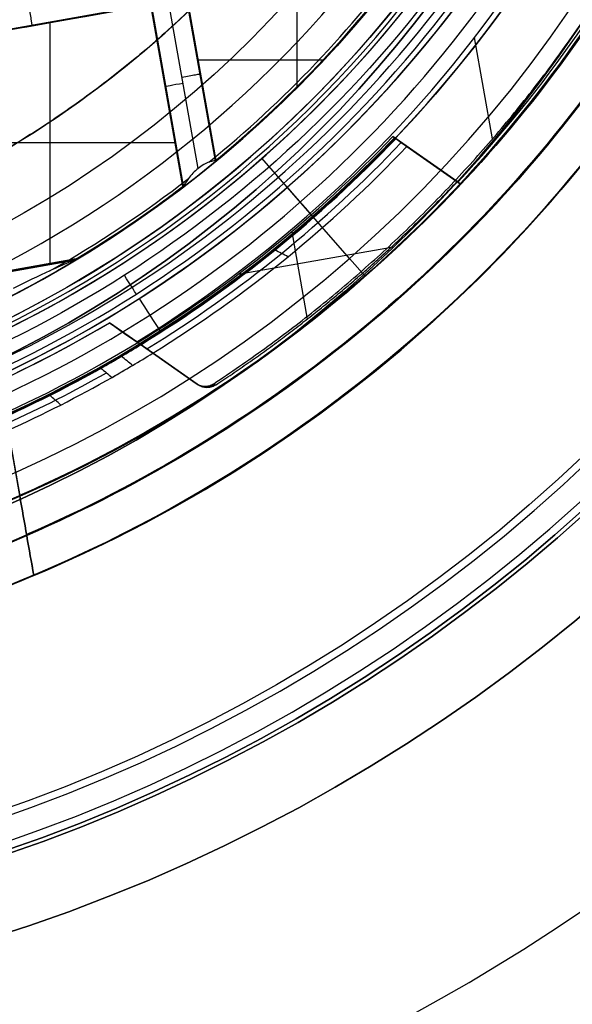
# Model space of a CAD drawing. Units: millimetres. Extents: x -122 to 156, y -32 to 32.
# Drawn here: x 144 to 148, y -11 to -5 of the extents above; entities that cross this region are included whole.
import ezdxf

# ---------------------------------------------------------------- set-up
doc = ezdxf.new("R2010")
doc.units = ezdxf.units.MM
doc.header["$MEASUREMENT"] = 0
doc.layers.add('Predefinito', color=7, linetype='Continuous', true_color=0x000000)

# ---------------------------------------------------------------- blocks, each defined once
blk = doc.blocks.new('Blocco 01')
at = {"layer": 'Predefinito', "color": 8, "true_color": 0x607878}
for p, q in [((5.1701, -5.189, -6.7598), (5.1701, -4.5006, -6.7598)), ((4.5415, -5.7079, -7.2022), (4.3335, -4.5324, -7.2022)), ((4.4661, -4.6251, -6.7598), (4.6492, -5.6604, -6.7598)), ((4.245, -4.6642, -6.7598), (2.7527, -4.9282, -6.7598)), ((4.2427, -4.6674, -6.92), (2.7559, -4.9304, -6.92)), ((4.2404, -4.6707, -7.0822), (2.7592, -4.9327, -7.0822)), ((4.4442, -5.8228, -7.0823), (4.2404, -4.6707, -7.0823)), ((4.4467, -5.8208, -6.92), (4.2427, -4.6674, -6.92)), ((4.4492, -5.8189, -6.7598), (4.245, -4.6642, -6.7598)), ((4.6517, -5.6584, -6.92), (4.4694, -4.6274, -6.92)), ((4.4726, -4.6296, -7.0801), (4.6542, -5.6563, -7.0801)), ((4.6542, -5.6564, -7.0822), (4.4726, -4.6296, -7.0822)), ((3.4994, -4.8018, -7.0802), (3.4985, -4.7963, -6.7598)), ((3.601, -6.3171, -6.7598), (3.601, -4.7781, -6.7598)), ((6.4117, -5.5205, -8.5598), (6.2978, -4.8768, -8.5598)), ((4.5356, -5.0182, -6.7598), (5.336, -5.0182, -6.7598)), ((4.5577, -5.1432, -6.7598), (4.5633, -5.1422, -7.0801)), ((4.3419, -5.244, -7.0802), (4.3474, -5.243, -6.7598)), ((2.8613, -5.5423, -6.7598), (4.4003, -5.5423, -6.7598)), ((5.7783, -5.5058, -7.004), (5.7968, -5.5187, -4.4466)), ((6.1866, -5.7914, -7.004), (5.7783, -5.5058, -7.004)), ((6.1968, -5.7985, -5.6031), (5.7884, -5.5129, -5.6031)), ((5.8677, -5.5683, -4.2022), (6.2069, -5.8056, -4.2022)), ((4.6492, -5.6604, -6.7598), (4.6542, -5.6563, -7.0801)), ((5.5042, -6.2784, 0.4978), (4.9474, -5.6434, 0.4978)), ((5.9926, -5.6557, -7.004), (5.9926, -5.6557, -4.2022)), ((6.2069, -5.8056, -4.2022), (6.1866, -5.7914, -7.004)), ((6.2192, -5.7923, -4.2022), (6.2195, -5.7938, -4.2022)), ((4.4442, -5.8228, -7.0802), (4.4492, -5.8189, -6.7598)), ((5.1361, -6.1092, -7.004), (5.2344, -6.6646, -7.004)), ((4.7966, -6.3792, -7.004), (5.7694, -6.2072, -7.004)), ((3.0167, -6.4204, -6.7598), (3.7538, -6.2901, -6.7598)), ((3.7605, -6.286, -6.92), (3.0189, -6.4172, -6.92)), ((3.0212, -6.414, -7.0802), (3.7672, -6.282, -7.0802)), ((3.7673, -6.282, -7.0823), (3.0212, -6.4139, -7.0823)), ((5.5042, -6.2784, 0.4978), (5.6034, -6.3916, -0.0022)), ((4.1523, -6.8092, -7.2022), (3.9783, -6.6875, -7.2022)), ((4.1523, -6.8092, -7.2022), (4.1523, -6.8092, -8.5598)), ((4.1523, -6.8092, -8.5598), (4.5289, -7.0726, -8.5598)), ((4.5349, -7.0768, -7.7819), (4.1523, -6.8092, -7.7819)), ((4.1576, -6.8129, -7.0036), (4.5409, -7.081, -7.004)), ((4.2596, -6.8842, -7.004), (4.2596, -6.8842, -8.5598)), ((3.4978, -8.2925, -3.8186), (3.2736, -7.0247, -3.8186)), ((4.5409, -7.081, -7.004), (4.5289, -7.0726, -8.5598)), ((4.5862, -7.0907, -8.5599), (4.5982, -7.099, -7.0041)), ((3.3346, -7.37, -4.2022), (3.4083, -7.7867, -4.2022)), ((3.4083, -7.7867, -3.3533), (3.4076, -7.785, -3.1945)), ((3.4083, -7.7867, -4.1755), (3.4083, -7.7867, -4.2022)), ((3.4978, -8.2925, -3.644), (3.4978, -8.2925, -3.889))]:
    blk.add_line(p, q, dxfattribs=at)
for centre, radius in [((0, 0, -2.6647), 8), ((0, 0, -2.8022), 7.75), ((0, 0, 0.9478), 7.45), ((0, 0, 0.2478), 7.3297), ((0, 0, 0.3892), 6.9049)]:
    blk.add_circle(centre, radius, dxfattribs=at)
for centre, radius, start, end in [((0, 0, -0.5022), 8.5, 270, 176.0018), ((0, 0, -0.0022), 8.5, 311.24034, 100.03056), ((0, 0, 0.4978), 8.3495, 311.24034, 131.24034), ((0, 0, -2.5522), 8, 311.24034, 131.24034), ((0, 0, -2.8022), 7.75, 311.24034, 131.24034), ((0, 0, -7.5598), 7.4785, 280.03056, 100.03056), ((0, 0, -7.5598), 7.1274, 280.03056, 100.03056), ((0, 0, -2.7772), 8, 270, 55.03056), ((0, 0, 0.4978), 8.3495, 131.24034, 311.24034), ((0, 0, 1.3978), 7.45, 176.69296, 356.69296), ((0, 0, 0.4978), 7.45, 176.69296, 356.69296), ((0, 0, -2.8022), 7.75, 180, 311.24034), ((0, 0, 0.2402), 7.3298, 180, 356.69296), ((0, 0, -3.6772), 9, 292.87015, 357.19097), ((0, 0, -4.1017), 8.5, 318.18701, 356.4216), ((0, 0, -3.4884), 7.7499, 294.98581, 355.07531), ((-0.0937, 0.0624, -7.2022), 8.0776, 301.71237, 348.38857), ((-0.0937, 0.0624, -8.5598), 8.0776, 301.71237, 348.38857), ((-0.0937, 0.0624, -7.881), 8.0776, 301.71237, 348.38857), ((0, 0, -4.2022), 8.5, 293.63952, 348.7244), ((0, 0, 0.4978), 7.505, 221.24034, 341.24034), ((0, 0, 1.3978), 6.5, 206.69296, 326.69296), ((0, 0, 0.369), 7.505, 230.4296, 332.05121), ((0, 0, 0.2402), 7.505, 231.50686, 330.97382), ((0, 0, -6.381), 8.4798, 316.89516, 333.16596), ((0, 0, -4.2022), 8.4988, 316.91348, 333.14763), ((0, 0, 1.1478), 6.5, 217.72619, 315.66818), ((0, 0, -7.1763), 7.3063, 309.12274, 323.61426), ((0, 0, -6.9258), 7.325, 309.42431, 323.28217), ((0, 0, -7.0918), 7.325, 309.44527, 323.25554), ((0, 0, -0.7909), 9, 239.16169, 329.04988), ((0, 0, -5.6031), 7.9936, 243.66448, 316.39663), ((0, 0, -4.3244), 8.0464, 301.59662, 316.4538), ((0, 0, -4.2022), 8.0892, 301.72797, 316.49952), ((0, 0, -7.1763), 7.3063, 299.52356, 307.83003), ((0, 0, -6.7598), 7.325, 300.82786, 307.40205), ((0, 0, -6.9258), 7.325, 300.89155, 307.3765), ((0, 0, -7.0918), 7.325, 300.94291, 307.35588), ((0, 0, -2.5522), 8, 270, 311.24034), ((0, 0, -0.0022), 8.5, 270, 311.24034), ((0, 0, -7.2022), 7.7813, 259.3133, 300.74782), ((0, 0, -7.2022), 7.7813, 277.59323, 300.74782), ((0, 0, -7.0036), 7.9813, 258.66721, 301.39391), ((-0.0001, 0.0002, -4.4466), 8.0039, 299.35742, 300.20993), ((-0.0001, 0.0002, -4.2022), 8.0895, 299.59193, 300.80951), ((-0.0006, 0.0013, -4.3237), 8.0481, 294.42265, 299.47564)]:
    blk.add_arc(centre, radius, start, end, dxfattribs=at)
at = {"layer": 'Predefinito', "color": 8, "true_color": 0x607878, "extrusion": (4.39521e-09, 4.60845e-09, 1)}
blk.add_arc((0, 0, -6.7598), 7.325, 309.39832, 323.31525, dxfattribs=at)
at = {"layer": 'Predefinito', "color": 8, "true_color": 0x607878, "extrusion": (0.984715, 0.174173, 0)}
blk.add_arc((-5.2179, -7.0822, 2.5995), 0.12, 179.00875, 270, dxfattribs=at)
at = {"layer": 'Predefinito', "color": 8, "true_color": 0x607878, "extrusion": (-0.174173, 0.984715, 0)}
for centre, start, end in [((-3.4779, -7.0822, -5.8246), 179, 269.99911), ((-3.4821, -7.0823, -5.8632), 272.01636, 1.00978)]:
    blk.add_arc(centre, 0.12, start, end, dxfattribs=at)
at = {"layer": 'Predefinito', "color": 8, "true_color": 0x607878, "extrusion": (0.000163119, 0.000131562, 1)}
blk.add_arc((0.0011, 0.0009, -7.0038), 7.9813, 301.39396, 316.38336, dxfattribs=at)
at = {"layer": 'Predefinito', "color": 8, "true_color": 0x607878, "extrusion": (1.95742e-09, -1.86377e-09, 1)}
blk.add_arc((0, 0, -4.4466), 8.0037, 301.46381, 316.40761, dxfattribs=at)
at = {"layer": 'Predefinito', "color": 8, "true_color": 0x607878, "extrusion": (0.573139, 0.819458, -1.99277e-11)}
blk.add_arc((-744.6439, -265.2954, -1.2), 781.546, 19.4971525, 19.5161556, dxfattribs=at)
at = {"layer": 'Predefinito', "color": 8, "true_color": 0x607878, "extrusion": (0.751951, 0.659219, 0)}
blk.add_arc((-7.75, -2.5522), 0.25, 180, 270, dxfattribs=at)
at = {"layer": 'Predefinito', "color": 8, "true_color": 0x607878, "extrusion": (-0.174147, 0.984565, 0.017452)}
blk.add_arc((1083.6246, -56.5516, -6.9647), 1087.3716, 177.369098, 177.386, dxfattribs=at)
at = {"layer": 'Predefinito', "color": 8, "true_color": 0x607878, "extrusion": (5.37533e-08, 3.52907e-08, 1)}
blk.add_arc((0, 0, -4.4466), 8.0037, 299.35738, 301.4638, dxfattribs=at)
at = {"layer": 'Predefinito', "color": 8, "true_color": 0x607878, "extrusion": (-2.85308e-08, -1.69134e-08, 1)}
blk.add_arc((0.0004, -0.0006, -4.2022), 8.0885, 299.59181, 301.72808, dxfattribs=at)
at = {"layer": 'Predefinito', "color": 8, "true_color": 0x607878, "extrusion": (1.38438e-08, 6.67077e-09, 1)}
blk.add_arc((0, 0, -4.4466), 8.0037, 294.5013, 299.35738, dxfattribs=at)
at = {"layer": 'Predefinito', "color": 8, "true_color": 0x607878, "extrusion": (3.65021e-08, 1.85735e-08, 1)}
blk.add_arc((-0.0006, 0.0013, -4.2022), 8.0907, 294.34537, 299.59143, dxfattribs=at)
at = {"layer": 'Predefinito', "color": 8, "true_color": 0x607878, "extrusion": (0.007699, -0.005385, 0.999956)}
blk.add_arc((4.652, -7.0364, -7.708), 0.1, 235.0319, 303.28729, dxfattribs=at)
at = {"layer": 'Predefinito', "color": 8, "true_color": 0x607878, "extrusion": (0.984715, 0.174173, -7.07208e-14)}
blk.add_arc((159.7895, 297.7148, 2), 345.5124, 240.79945, 240.896974, dxfattribs=at)
at = {"layer": 'Predefinito', "color": 8, "true_color": 0x607878, "extrusion": (0.984715, 0.174173, 9.04349e-13)}
blk.add_arc((291.4716, -533.4262, 2), 608.9476, 119.4862502, 119.5417816, dxfattribs=at)
at = {"layer": 'Predefinito', "color": 8, "true_color": 0x607878}
for points, knots in [([(-4.4898, -7.5141, -0.6484), (-4.6698, -7.4072, -0.6523), (-6.77, -6.0536, -0.6977), (-9.5568, -1.6904, -0.7849), (-7.9488, 5.5595, -0.9099), (-1.6904, 9.5568, -1.0349), (5.5595, 7.9488, -1.1599), (9.5568, 1.6904, -1.2849), (7.9488, -5.5595, -1.4099), (1.6904, -9.5568, -1.5349), (-5.5595, -7.9488, -1.6599), (-9.5568, -1.6904, -1.7849), (-7.9488, 5.5595, -1.9099), (-1.6904, 9.5568, -2.0349), (5.5595, 7.9488, -2.1599), (9.5568, 1.6904, -2.2849), (7.9488, -5.5595, -2.4099), (1.6904, -9.5568, -2.5349), (-5.5595, -7.9488, -2.6599), (-9.5568, -1.6904, -2.7849), (-7.9488, 5.5595, -2.9099), (-1.6904, 9.5568, -3.0349), (4.341, 8.2191, -3.1389), (6.7429, 5.6832, -3.2012), (7.3579, 4.7265, -3.2219)], [1.046641, 1.046641, 1.046641, 1.046641, 1.744196, 9.367425, 16.990654, 24.613883, 32.237112, 39.86034, 47.483569, 55.106798, 62.730027, 70.353256, 77.976485, 85.599714, 93.222943, 100.846172, 108.469401, 116.09263, 123.715859, 131.339088, 138.962317, 146.585546, 154.208775, 157.98822, 157.98822, 157.98822, 157.98822]), ([(2.136, 8.4755, -0.6395), (3.1649, 8.2167, -0.6587), (6.272, 6.8243, -0.7197), (9.5517, 1.6895, -0.8223), (7.9446, -5.5565, -0.9473), (1.6895, -9.5517, -1.0723), (-5.5565, -7.9446, -1.1973), (-9.5517, -1.6895, -1.3223), (-7.9446, 5.5565, -1.4473), (-1.6895, 9.5517, -1.5723), (5.5565, 7.9446, -1.6973), (9.5517, 1.6895, -1.8223), (7.9446, -5.5565, -1.9473), (1.6895, -9.5517, -2.0723), (-5.5565, -7.9446, -2.1973), (-9.5517, -1.6895, -2.3223), (-7.9446, 5.5565, -2.4473), (-1.6895, 9.5517, -2.5723), (5.5565, 7.9446, -2.6973), (9.5517, 1.6895, -2.8223), (7.9446, -5.5565, -2.9473), (1.6895, -9.5517, -3.0723), (-4.3394, -8.2145, -3.1763), (-6.7402, -5.6792, -3.2386), (-7.355, -4.7224, -3.2593)], [18.040843, 18.040843, 18.040843, 18.040843, 21.565343, 29.182322, 36.7993, 44.416279, 52.033257, 59.650236, 67.267214, 74.884193, 82.501172, 90.11815, 97.735129, 105.352107, 112.969086, 120.586064, 128.203043, 135.820021, 143.437, 151.053979, 158.670957, 166.287936, 173.904914, 177.683388, 177.683388, 177.683388, 177.683388]), ([(1.4805, -8.3701, -2.2176), (2.5734, -8.1767, -2.1968), (3.6295, -7.7637, -2.1715), (5.5087, -6.5648, -2.1294), (6.3286, -5.7812, -2.1126), (7.6012, -3.9616, -2.0709), (8.0561, -2.9227, -2.0461), (8.5377, -0.7463, -2.0048), (8.5634, 0.3874, -1.9885), (8.1767, 2.5734, -1.9468), (7.7637, 3.6295, -1.9215), (6.5649, 5.5087, -1.8794), (5.7812, 6.3286, -1.8626), (3.9616, 7.6012, -1.8209), (2.9227, 8.0561, -1.7961), (0.7463, 8.5377, -1.7548), (-0.3874, 8.5634, -1.7385), (-1.4805, 8.3701, -1.7176)], [-1, -1, -1, -1, -0.874974, -0.874974, -0.750001, -0.750001, -0.625033, -0.625033, -0.5, -0.5, -0.374974, -0.374974, -0.250001, -0.250001, -0.125033, -0.125033, 0, 0, 0, 0]), ([(1.4805, -8.3701, -1.2176), (2.5734, -8.1767, -1.1968), (3.6295, -7.7637, -1.1715), (5.5087, -6.5648, -1.1294), (6.3286, -5.7812, -1.1126), (7.6012, -3.9616, -1.0709), (8.0561, -2.9227, -1.0461), (8.5377, -0.7463, -1.0048), (8.5634, 0.3874, -0.9885), (8.1767, 2.5734, -0.9468), (7.7637, 3.6295, -0.9215), (6.5649, 5.5087, -0.8794), (5.7812, 6.3286, -0.8626), (3.9616, 7.6012, -0.8209), (2.9227, 8.0561, -0.7961), (0.7463, 8.5377, -0.7548), (-0.3874, 8.5634, -0.7385), (-1.4805, 8.3701, -0.7176)], [-1, -1, -1, -1, -0.874974, -0.874974, -0.750001, -0.750001, -0.625033, -0.625033, -0.5, -0.5, -0.374974, -0.374974, -0.250001, -0.250001, -0.125033, -0.125033, 0, 0, 0, 0]), ([(-1.4805, 8.3701, -0.8868), (-0.3875, 8.5634, -0.9077), (0.7462, 8.5377, -0.933), (2.9226, 8.0562, -0.9751), (3.9616, 7.6013, -0.9919), (5.7811, 6.3287, -1.0336), (6.5647, 5.5088, -1.0584), (7.7637, 3.6297, -1.0996), (8.1768, 2.5735, -1.116), (8.5634, 0.3875, -1.1577), (8.5377, -0.7462, -1.183), (8.0562, -2.9226, -1.2251), (7.6013, -3.9616, -1.2419), (6.3287, -5.7811, -1.2836), (5.5088, -6.5647, -1.3084), (3.6297, -7.7637, -1.3497), (2.5735, -8.1768, -1.366), (1.4805, -8.3701, -1.3868)], [-1, -1, -1, -1, -0.874974, -0.874974, -0.750001, -0.750001, -0.625033, -0.625033, -0.5, -0.5, -0.374974, -0.374974, -0.250001, -0.250001, -0.125033, -0.125033, 0, 0, 0, 0]), ([(-1.4805, 8.3701, -1.8868), (-0.3875, 8.5634, -1.9077), (0.7462, 8.5377, -1.933), (2.9226, 8.0562, -1.9751), (3.9616, 7.6013, -1.9919), (5.7811, 6.3287, -2.0336), (6.5647, 5.5088, -2.0584), (7.7637, 3.6297, -2.0996), (8.1768, 2.5735, -2.116), (8.5634, 0.3875, -2.1577), (8.5377, -0.7462, -2.183), (8.0562, -2.9226, -2.2251), (7.6013, -3.9616, -2.2419), (6.3287, -5.7811, -2.2836), (5.5088, -6.5647, -2.3084), (3.6297, -7.7637, -2.3497), (2.5735, -8.1768, -2.366), (1.4805, -8.3701, -2.3868)], [-1, -1, -1, -1, -0.874974, -0.874974, -0.750001, -0.750001, -0.625033, -0.625033, -0.5, -0.5, -0.374974, -0.374974, -0.250001, -0.250001, -0.125033, -0.125033, 0, 0, 0, 0]), ([(-1.4805, 8.3701, -2.7176), (-0.4671, 8.5493, -2.737), (0.5786, 8.5425, -2.7565), (2.5997, 8.1579, -2.7959), (3.5745, 7.7803, -2.8157), (5.3269, 6.7034, -2.8556), (6.1039, 6.0045, -2.8757), (7.3595, 4.3759, -2.9159), (7.8377, 3.4468, -2.936), (8.4332, 1.4786, -2.9763), (8.5504, 0.4402, -2.9965), (8.4084, -1.6113, -3.0366), (8.1492, -2.6238, -3.0567), (7.2879, -4.4916, -3.0965), (6.6859, -5.3463, -3.1163), (5.217, -6.7869, -3.1556), (4.3504, -7.3724, -3.1752), (3.4076, -7.785, -3.1945)], [0, 0, 0, 0, 0.1189788, 0.1189788, 0.2379581, 0.2379581, 0.3569373, 0.3569373, 0.4759166, 0.4759166, 0.5948959, 0.5948959, 0.7138751, 0.7138751, 0.8328544, 0.8328544, 0.9518336, 0.9518336, 0.9518336, 0.9518336]), ([(-1.4805, 8.3701, -2.8868), (-0.4677, 8.5492, -2.9063), (0.5777, 8.5425, -2.9257), (2.5985, 8.1582, -2.9646), (3.5734, 7.7807, -2.984), (5.3261, 6.7038, -3.0229), (6.1034, 6.0047, -3.0423), (7.3594, 4.3757, -3.0812), (7.8378, 3.4462, -3.1006), (8.4336, 1.4773, -3.1395), (8.5508, 0.4385, -3.1589), (8.4086, -1.6136, -3.1978), (8.1492, -2.6264, -3.2172), (7.2876, -4.4943, -3.2561), (6.6856, -5.3489, -3.2755), (5.2168, -6.7891, -3.3144), (4.3506, -7.3743, -3.3338), (3.4083, -7.7867, -3.3533)], [-1, -1, -1, -1, -0.875, -0.875, -0.75, -0.75, -0.625, -0.625, -0.5, -0.5, -0.375, -0.375, -0.25, -0.25, -0.125, -0.125, 0, 0, 0, 0]), ([(1.5676, -8.8624, -1.929), (2.725, -8.6577, -1.9083), (3.8433, -8.2204, -1.8829), (5.8334, -6.951, -1.8411), (6.7017, -6.1213, -1.8248), (8.0495, -4.1947, -1.7835), (8.5313, -3.0946, -1.7586), (8.9276, -1.3047, -1.7269), (8.9991, -0.652, -1.717), (9, 0, -1.7068)], [0, 0, 0, 0, 0.1250265, 0.1250265, 0.2499993, 0.2499993, 0.374967, 0.374967, 0.4441844, 0.4441844, 0.4441844, 0.4441844]), ([(1.5676, -8.8624, -2.929), (2.725, -8.6577, -2.9083), (3.8433, -8.2204, -2.8829), (5.8334, -6.951, -2.8411), (6.7017, -6.1213, -2.8248), (8.0495, -4.1947, -2.7835), (8.5313, -3.0946, -2.7586), (8.9276, -1.3047, -2.7269), (8.9991, -0.652, -2.717), (9, 0, -2.7068)], [0, 0, 0, 0, 0.1250265, 0.1250265, 0.2499992, 0.2499992, 0.374967, 0.374967, 0.4441844, 0.4441844, 0.4441844, 0.4441844]), ([(9, 0, -2.4534), (8.9991, -0.6519, -2.4663), (8.9276, -1.3046, -2.4795), (8.5314, -3.0946, -2.5125), (8.0496, -4.1947, -2.5293), (6.7017, -6.1212, -2.5713), (5.8335, -6.9509, -2.5966), (3.8435, -8.2204, -2.6382), (2.725, -8.6578, -2.6545), (1.5676, -8.8624, -2.6755)], [0.5558127, 0.5558127, 0.5558127, 0.5558127, 0.6250264, 0.6250264, 0.7499992, 0.7499992, 0.8749671, 0.8749671, 1, 1, 1, 1]), ([(9, 0, -1.4534), (8.9991, -0.6519, -1.4663), (8.9276, -1.3046, -1.4795), (8.5314, -3.0946, -1.5125), (8.0496, -4.1947, -1.5293), (6.7017, -6.1212, -1.5713), (5.8335, -6.9509, -1.5966), (3.8435, -8.2204, -1.6382), (2.725, -8.6578, -1.6545), (1.5676, -8.8624, -1.6755)], [0.5558127, 0.5558127, 0.5558127, 0.5558127, 0.6250264, 0.6250264, 0.7499992, 0.7499992, 0.8749671, 0.8749671, 1, 1, 1, 1]), ([(8.7356, -0.4859, -3.3216), (8.6385, -2.1007, -3.3511), (7.56, -5.2876, -3.4099), (4.9364, -7.3938, -3.4687), (3.4529, -8.0389, -3.4981)], [164.073739, 164.073739, 164.073739, 164.073739, 169.455233, 174.836728, 174.836728, 174.836728, 174.836728]), ([(8.9892, -0.4411, -3.7105), (8.9048, -2.1225, -3.7369), (8.339, -3.7823, -3.7722), (6.4133, -6.5357, -3.8317), (5.0482, -7.6364, -3.856), (3.4978, -8.2925, -3.889)], [-1, -1, -1, -1, -0.500004, -0.500004, 0, 0, 0, 0]), ([(3.4978, -8.2925, -3.644), (5.0482, -7.6365, -3.6176), (6.4133, -6.5357, -3.5823), (8.339, -3.7823, -3.5228), (8.9048, -2.1225, -3.4985), (8.9892, -0.4411, -3.4654)], [-1, -1, -1, -1, -0.500004, -0.500004, 0, 0, 0, 0]), ([(8.4834, -0.5305, -4.0012), (8.435, -1.3051, -4.0138), (8.2808, -2.0751, -4.0269), (7.7673, -3.5417, -4.0586), (7.4112, -4.2382, -4.0756), (6.0834, -6.1453, -4.1163), (4.8304, -7.1643, -4.1426), (3.4083, -7.7867, -4.1755)], [0, 0, 0, 0, 0.250006, 0.250006, 0.500005, 0.500005, 1, 1, 1, 1]), ([(6.2102, -4.3435, -7.4598), (5.6415, -5.1566, -7.4598), (4.9095, -5.8529, -7.4635), (3.2371, -6.9196, -7.4635), (2.2971, -7.2898, -7.4598), (1.32, -7.4626, -7.4598)], [0, 0, 0, 0, 0.5, 0.5, 1, 1, 1, 1]), ([(7.7185, -4.6286, -0.7909), (7.06, -5.7283, -0.8153), (6.1608, -6.6828, -0.8332), (4.0422, -8.1402, -0.8781), (2.828, -8.6396, -0.9062), (1.5676, -8.8624, -0.929)], [-1, -1, -1, -1, -0.499948, -0.499948, 0, 0, 0, 0]), ([(3.7664, -6.2825, -7.0918), (3.7632, -6.2844, -7.1086), (3.7519, -6.2915, -7.1251), (3.6861, -6.319, -7.1539), (3.6464, -6.3368, -7.1664), (3.6004, -6.3576, -7.1763)], [-0.0002075385, -0.0002075385, -0.0002075385, -0.0002075385, -0.0001036113, -0.0001036113, 0, 0, 0, 0]), ([(4.1258, -6.958, -4.2022), (4.1258, -6.958, -4.2022), (4.1258, -6.958, -4.2022), (4.1258, -6.958, -4.2022), (4.1019, -6.939, -4.2837), (4.0779, -6.92, -4.3651), (4.054, -6.901, -4.4466)], [0, 0, 0, 0, 0, 0, 0, 1, 1, 1, 1])]:
    blk.add_open_spline(points, degree=3, knots=knots, dxfattribs=at)
for points in [[(4.5134, 6.4532, -3.1328), (5.358, 5.8624, -3.1328), (6.8122, 4.345, -3.1328), (7.9564, 1.4073, -3.1328), (7.8893, -1.7446, -3.1328), (6.6212, -4.6309, -3.1328), (4.345, -6.8122, -3.1328), (1.4073, -7.9564, -3.1328), (-1.7446, -7.8893, -3.1328), (-4.6309, -6.6212, -3.1328), (-6.8122, -4.345, -3.1328), (-7.9564, -1.4073, -3.1328), (-7.8893, 1.7446, -3.1328), (-6.6212, 4.6309, -3.1328), (-4.345, 6.8122, -3.1328), (-1.4073, 7.9564, -3.1328), (1.7446, 7.8893, -3.1328), (3.6688, 7.0439, -3.1328), (4.5134, 6.4532, -3.1328)], [(4.3931, 6.2811, -7.3436), (5.2152, 5.7061, -7.3436), (6.6306, 4.2291, -7.3436), (7.7443, 1.3698, -7.3436), (7.679, -1.6981, -7.3436), (6.4446, -4.5074, -7.3436), (4.2291, -6.6306, -7.3436), (1.3698, -7.7443, -7.3436), (-1.6981, -7.679, -7.3436), (-4.5074, -6.4446, -7.3436), (-6.6306, -4.2291, -7.3436), (-7.7443, -1.3698, -7.3436), (-7.679, 1.6981, -7.3436), (-6.4446, 4.5074, -7.3436), (-4.2291, 6.6306, -7.3436), (-1.3698, 7.7443, -7.3436), (1.6981, 7.679, -7.3436), (3.571, 6.8561, -7.3436), (4.3931, 6.2811, -7.3436)], [(1.3439, -7.5978, -7.2022), (2.3383, -7.4219, -7.2022), (4.2571, -6.6745, -7.2022), (6.4873, -4.5373, -7.2022), (7.7298, -1.7093, -7.2022), (7.7956, 1.3789, -7.2022), (6.6745, 4.2571, -7.2022), (5.2497, 5.7439, -7.2022), (4.4222, 6.3227, -7.2022)], [(8.7294, -0.487, -3.8599), (8.6322, -2.1002, -3.8893), (7.5545, -5.2837, -3.9481), (4.9338, -7.3881, -4.0069), (3.4518, -8.0327, -4.0363)], [(4.2405, -4.6707, -7.0802), (3.7467, -4.758, -7.0802), (3.2529, -4.8454, -7.0802), (2.7592, -4.9327, -7.0801)], [(4.4442, -5.8228, -7.0802), (4.3763, -5.4387, -7.0802), (4.3084, -5.0547, -7.0802), (4.2405, -4.6707, -7.0802)], [(4.6101, -5.6682, -7.1763), (4.5899, -5.6746, -7.193), (4.5653, -5.6889, -7.2022), (4.5415, -5.7079, -7.2022)], [(4.6539, -5.6566, -7.0918), (4.6516, -5.6585, -7.1245), (4.6349, -5.6603, -7.1559), (4.6101, -5.6682, -7.1763)], [(4.6542, -5.6563, -7.0801), (4.6541, -5.6564, -7.084), (4.654, -5.6565, -7.0879), (4.6539, -5.6566, -7.0918)], [(4.5415, -5.7079, -7.2022), (4.5189, -5.7264, -7.2013), (4.4974, -5.7487, -7.1921), (4.4811, -5.7707, -7.1763)], [(4.4811, -5.7707, -7.1763), (4.46, -5.7991, -7.1559), (4.4469, -5.8207, -7.1246), (4.4445, -5.8225, -7.0918)], [(4.4445, -5.8225, -7.0918), (4.4444, -5.8226, -7.0886), (4.4443, -5.8227, -7.0855), (4.4442, -5.8228, -7.0823)], [(4.4442, -5.8228, -7.0823), (4.4442, -5.8228, -7.0816), (4.4442, -5.8228, -7.0809), (4.4442, -5.8228, -7.0802)], [(5.1126, -6.2687, -4.2022), (5.0851, -6.2544, -4.2837), (5.0575, -6.24, -4.3651), (5.0299, -6.2257, -4.4466)], [(3.7672, -6.282, -7.0802), (3.767, -6.2822, -7.0841), (3.7667, -6.2823, -7.0879), (3.7664, -6.2825, -7.0918)], [(3.6004, -6.3576, -7.1763), (3.5261, -6.3911, -7.1922), (3.4442, -6.4308, -7.2013), (3.3676, -6.4702, -7.2022)], [(4.1491, -6.5051, -7.2022), (4.1388, -6.489, -7.3008), (4.1119, -6.4468, -7.3935), (4.0732, -6.3861, -7.4634)], [(4.1676, -6.5341, -3.4883), (4.2123, -6.6042, -3.2513), (4.2571, -6.6745, -3.0142), (4.302, -6.7448, -2.7772)], [(3.9783, -6.6875, -7.2022), (4.0684, -6.7505, -7.2021), (4.1568, -6.8123, -7.1138), (4.1576, -6.8129, -7.0036)], [(4.254, -6.8803, -4.2022), (4.2286, -6.8625, -4.2837), (4.2031, -6.8447, -4.3651), (4.1776, -6.8269, -4.4466)], [(3.9238, -6.9758, -4.4466), (3.9475, -6.9952, -4.3651), (3.9711, -7.0147, -4.2837), (3.9946, -7.0341, -4.2022)], [(4.6411, -7.0743, -8.5598), (4.6451, -7.077, -8.0412), (4.6491, -7.0798, -7.5226), (4.6531, -7.0826, -7.004)], [(3.6685, -7.2096, -4.2022), (3.6458, -7.1891, -4.2837), (3.6231, -7.1686, -4.3651), (3.6004, -7.1481, -4.4466)]]:
    blk.add_open_spline(points, degree=3, dxfattribs=at)
for points, weights in [([(4.6411, -7.0743, -8.5598), (7.4654, -5.2214, -8.5598), (8.237, -1.9329, -8.5598)], [1, 0.92872137208, 1]), ([(4.6531, -7.0826, -7.004), (5.4968, -6.5283, -7.004), (6.1866, -5.7914, -7.004)], [1, 0.992980101704, 0.999999996653])]:
    blk.add_rational_spline(points, weights, degree=2, dxfattribs=at)
for points, weights, knots in [([(5.4224, -3.5843, 0.8978), (3.3563, -6.71, 0.8978), (-0.3839, -6.4887, 0.8978), (-4.1242, -6.2673, 0.8978), (-5.8073, -2.9199, 0.8978)], [1, 0.866370605029, 1, 0.866370605029, 1], [-13.595607, -13.595607, -13.595607, -6.797803, -6.797803, 0, 0, 0]), ([(4.5289, -7.0726, -8.5598), (4.5289, -7.0726, -8.5598), (4.5289, -7.0726, -8.5598), (4.5844, -7.1114, -8.5598), (4.6411, -7.0743, -8.5598)], [0.999989713889, 0.999994856854, 1, 0.780864907299, 0.889632174698], [0.4712512, 0.4712512, 0.4712512, 0.471254, 0.471254, 0.5887806, 0.5887806, 0.5887806]), ([(4.6531, -7.0826, -7.004), (4.5964, -7.1198, -7.004), (4.5409, -7.081, -7.004), (4.5409, -7.081, -7.004), (4.5409, -7.081, -7.004)], [0.889750108078, 0.780746203123, 1, 0.999995321679, 0.999990643508], [-0.5888443, -0.5888443, -0.5888443, -0.471254, -0.471254, -0.4712515, -0.4712515, -0.4712515])]:
    blk.add_rational_spline(points, weights, degree=2, knots=knots, dxfattribs=at)
blk = doc.blocks.new('10RM12260YY')
at = {"layer": 'Predefinito', "color": 8, "true_color": 0x607878}
blk.add_blockref('Blocco 01', (0, 0), dxfattribs=at)
blk = doc.blocks.new('10GV14660YY_01')
at = {"layer": 'Predefinito', "color": 9, "true_color": 0xafc4dd}
for centre in [(140.9965, -0.0004, 23.5007), (140.9965, -0.0004, 25.0007), (140.9965, -0.0004, 24.2507)]:
    blk.add_arc(centre, 14, 270, 90, dxfattribs=at)
blk = doc.blocks.new('10GV14660YY_02')
at = {"layer": 'Predefinito', "color": 9, "true_color": 0xafc4dd, "extrusion": (1.48187e-08, 0, 1)}
blk.add_circle((140.9965, -0.0004, 24.2507), 10.525, dxfattribs=at)
at = {"layer": 'Predefinito', "color": 9, "true_color": 0xafc4dd}
for centre in [(140.9965, -0.0004, 23.5007), (140.9965, -0.0004, 25.0007), (140.9965, -0.0004, 24.2507)]:
    blk.add_arc(centre, 14, 270, 90, dxfattribs=at)
at = {"layer": 'Predefinito', "color": 9, "true_color": 0xafc4dd, "extrusion": (8.15029e-09, 0, 1)}
blk.add_arc((140.9965, -0.0004, 25.0007), 10.525, 180, 360, dxfattribs=at)
at = {"layer": 'Predefinito', "color": 9, "true_color": 0xafc4dd, "extrusion": (1.48187e-08, 0, 1)}
blk.add_arc((140.9965, -0.0004, 23.5007), 10.525, 180, 0, dxfattribs=at)
blk = doc.blocks.new('10GV14660YY_03')
at = {"layer": 'Predefinito', "color": 9, "true_color": 0xafc4dd}
for centre, radius, start in [((140.9965, -0.0004, 54.3007), 14, 269.40132), ((140.9965, -0.0004, 59.3007), 14, 269.40132), ((140.9965, -0.0004, 54.3007), 12.5, 269.36642), ((140.9965, -0.0004, 64.3007), 12.5, 269.36642), ((140.9965, -0.0004, 59.3007), 12.5, 269.36642)]:
    blk.add_arc(centre, radius, start, 90, dxfattribs=at)
at = {"layer": 'Predefinito', "color": 9, "true_color": 0xafc4dd, "extrusion": (1.48186e-08, -1.29034e-11, 1)}
blk.add_arc((140.9965, -0.0004, 64.3007), 14, 269.40132, 90, dxfattribs=at)
blk = doc.blocks.new('10GV14060YY')
at = {"layer": 'Predefinito', "color": 12, "true_color": 0xe50000}
for centre, radius in [((0, 0, 5.75), 11), ((0, 0, 0.4646), 10.5), ((0, 0, 1.3), 10.25), ((0, 0, 8.5), 8.4587), ((0, 0, 4), 8.4587), ((0, 0, 9.5), 7.6)]:
    blk.add_circle(centre, radius, dxfattribs=at)
for centre, radius, start in [((0, 0, 8), 8.4587, 90), ((0, 0, 1.5), 11, 180), ((0, 0, 10), 11, 180), ((0, 0), 10.5, 180), ((0, 0, 0.9293), 10.5, 180), ((0, 0, 1.5), 10.45, 180), ((0, 0, 1.1714), 10.2968, 180), ((0, 0, 9), 8.4587, 180), ((0, 0), 8.4587, 270), ((0, 0, 10), 7.6, 270), ((0, 0, 9), 7.6, 270)]:
    blk.add_arc(centre, radius, start, 0, dxfattribs=at)
blk = doc.blocks.new('10GV14660YY_00')
at = {"layer": 'Predefinito'}
for name, p, rotation in [('10GV14660YY_01', (0, 0, 40.8), 360), ('10GV14660YY_02', (0, 0, 29.3), 359.9999999999999), ('10GV14660YY_03', (0, 0), 360)]:
    blk.add_blockref(name, p, dxfattribs=dict(at, rotation=rotation))
at = {"layer": 'Predefinito', "extrusion": (1.48187e-08, 3.4954e-15, 1)}
blk.add_blockref('10GV14060YY', (140.9965, -0.0004, 52.8007), dxfattribs=at)
blk = doc.blocks.new('10GV14660YY')
at = {"layer": 'Predefinito', "rotation": 4.224951454065412e-06}
blk.add_blockref('10GV14660YY_00', (0, 0), dxfattribs=at)

msp = doc.modelspace()

# ---------------------------------------------------------------- block references
at = {"layer": 'Predefinito', "rotation": 359.9999957750486}
msp.add_blockref('10GV14660YY', (0, 0), dxfattribs=at)
at = {"layer": 'Predefinito', "extrusion": (1.48187e-08, 6.53766e-15, 1)}
msp.add_blockref('10RM12260YY', (141.059, 0.0934, 60.303), dxfattribs=at)

doc.saveas('drawing.dxf')
